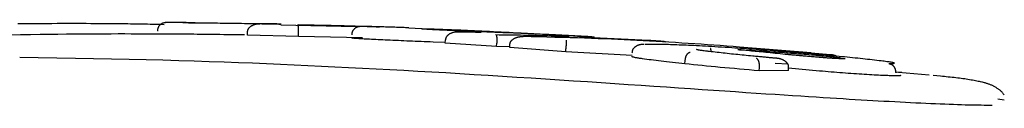
# Model space of a CAD drawing. Extents: x -4909 to 13244, y -1967 to 2480.
# Drawn here: x 1772 to 1801, y 1795 to 1798 of the extents above; entities that cross this region are included whole.
import ezdxf

# ---------------------------------------------------------------- set-up
doc = ezdxf.new("R2010")
doc.units = 0

msp = doc.modelspace()

# ---------------------------------------------------------------- linework, layer by layer
at = {"color": 7, "linetype": 'Continuous'}
for p, q in [((1776.098, 1797.839), (1776.043, 1797.838)), ((1776.581, 1797.838), (1776.746, 1797.836)), ((1778.538, 1797.459), (1778.54, 1797.559)), ((1781.831, 1797.713), (1779.548, 1797.765)), ((1783.815, 1797.652), (1783.429, 1797.672)), ((1783.826, 1797.645), (1783.815, 1797.646)), ((1786.022, 1797.536), (1784.155, 1797.634)), ((1780.084, 1797.419), (1778.538, 1797.459)), ((1780.084, 1797.419), (1780.086, 1797.519)), ((1782.021, 1797.379), (1780.084, 1797.419)), ((1784.533, 1797.235), (1784.16, 1797.249)), ((1784.532, 1797.214), (1784.536, 1797.313)), ((1790.697, 1797.292), (1788.596, 1797.402)), ((1786.087, 1797.111), (1784.532, 1797.214)), ((1786.087, 1797.111), (1786.092, 1797.211)), ((1786.484, 1797.102), (1786.087, 1797.111)), ((1786.483, 1797.083), (1786.488, 1797.182)), ((1788.179, 1796.949), (1786.483, 1797.083)), ((1788.179, 1796.949), (1788.184, 1797.048)), ((1790.196, 1796.838), (1788.179, 1796.949)), ((1795.62, 1796.918), (1793.444, 1797.092)), ((1791.793, 1796.59), (1791.8, 1796.69)), ((1795.62, 1796.92), (1796.198, 1796.873)), ((1794.045, 1796.378), (1794.052, 1796.477)), ((1794.927, 1796.388), (1794.045, 1796.378)), ((1794.922, 1796.58), (1794.529, 1796.601)), ((1794.927, 1796.388), (1794.934, 1796.487)), ((1795.874, 1796.37), (1794.932, 1796.458)), ((1799.195, 1796.246), (1798.265, 1796.33)), ((1799.533, 1796.214), (1799.31, 1796.237)), ((1801.277, 1795.526), (1801.469, 1795.495))]:
    msp.add_line(p, q, dxfattribs=at)
for points in [[(1776.059, 1797.837), (1776.046, 1797.835), (1776.034, 1797.834), (1776.022, 1797.832), (1776.01, 1797.83), (1775.998, 1797.828), (1775.986, 1797.825), (1775.975, 1797.822), (1775.963, 1797.818), (1775.952, 1797.813), (1775.941, 1797.808), (1775.931, 1797.802), (1775.92, 1797.796), (1775.91, 1797.789), (1775.9, 1797.781), (1775.891, 1797.773), (1775.882, 1797.764), (1775.874, 1797.755), (1775.865, 1797.746), (1775.858, 1797.736), (1775.851, 1797.726), (1775.844, 1797.716), (1775.838, 1797.705), (1775.832, 1797.695), (1775.828, 1797.683), (1775.824, 1797.672), (1775.82, 1797.66), (1775.817, 1797.649), (1775.815, 1797.637), (1775.813, 1797.624), (1775.811, 1797.612), (1775.81, 1797.6), (1775.808, 1797.588)], [(1776.953, 1797.835), (1776.884, 1797.835), (1776.815, 1797.836), (1776.748, 1797.836), (1776.682, 1797.837), (1776.619, 1797.837), (1776.559, 1797.838), (1776.503, 1797.838), (1776.451, 1797.839), (1776.403, 1797.839), (1776.36, 1797.839), (1776.322, 1797.84), (1776.288, 1797.84), (1776.257, 1797.84), (1776.23, 1797.84), (1776.207, 1797.84), (1776.187, 1797.84), (1776.169, 1797.84), (1776.154, 1797.84), (1776.142, 1797.84), (1776.131, 1797.84), (1776.121, 1797.84), (1776.113, 1797.84), (1776.105, 1797.84), (1776.098, 1797.839)], [(1776.746, 1797.836), (1776.791, 1797.836), (1776.837, 1797.836), (1776.884, 1797.835), (1776.932, 1797.835), (1776.982, 1797.834), (1777.034, 1797.834), (1777.088, 1797.833), (1777.145, 1797.833), (1777.205, 1797.832), (1777.268, 1797.831), (1777.334, 1797.831), (1777.404, 1797.83), (1777.476, 1797.829), (1777.552, 1797.828), (1777.631, 1797.827), (1777.713, 1797.826), (1777.799, 1797.825), (1777.887, 1797.823), (1777.977, 1797.822), (1778.069, 1797.821), (1778.163, 1797.819), (1778.258, 1797.818), (1778.354, 1797.817), (1778.45, 1797.815)], [(1771.579, 1797.808), (1771.755, 1797.809), (1771.93, 1797.811), (1772.104, 1797.812), (1772.275, 1797.814), (1772.444, 1797.815), (1772.61, 1797.816), (1772.772, 1797.817), (1772.929, 1797.817), (1773.082, 1797.818), (1773.232, 1797.818), (1773.376, 1797.818), (1773.517, 1797.817), (1773.654, 1797.817), (1773.786, 1797.816), (1773.915, 1797.816), (1774.039, 1797.815), (1774.16, 1797.814), (1774.278, 1797.813), (1774.393, 1797.812), (1774.506, 1797.811), (1774.618, 1797.81), (1774.728, 1797.809), (1774.839, 1797.808)], [(1774.839, 1797.808), (1774.914, 1797.807), (1774.99, 1797.806), (1775.065, 1797.805), (1775.14, 1797.804), (1775.215, 1797.803), (1775.29, 1797.802), (1775.364, 1797.801), (1775.438, 1797.799), (1775.511, 1797.798), (1775.584, 1797.796), (1775.656, 1797.795), (1775.728, 1797.793), (1775.8, 1797.791), (1775.872, 1797.789), (1775.943, 1797.787), (1776.014, 1797.785)], [(1775.831, 1797.589), (1775.808, 1797.588)], [(1778.45, 1797.815), (1778.486, 1797.815), (1778.523, 1797.814), (1778.559, 1797.813), (1778.595, 1797.813), (1778.63, 1797.812), (1778.665, 1797.812), (1778.7, 1797.811), (1778.733, 1797.811), (1778.766, 1797.81), (1778.798, 1797.81), (1778.829, 1797.809), (1778.859, 1797.808), (1778.889, 1797.808), (1778.917, 1797.807), (1778.945, 1797.807), (1778.972, 1797.806), (1778.998, 1797.806), (1779.023, 1797.806), (1779.048, 1797.805), (1779.072, 1797.805), (1779.095, 1797.804), (1779.119, 1797.804), (1779.142, 1797.803), (1779.165, 1797.803)], [(1778.54, 1797.559), (1778.541, 1797.567), (1778.542, 1797.575), (1778.543, 1797.583), (1778.545, 1797.591), (1778.547, 1797.6), (1778.549, 1797.608), (1778.551, 1797.616), (1778.554, 1797.624), (1778.557, 1797.632), (1778.561, 1797.64), (1778.566, 1797.648), (1778.571, 1797.656), (1778.576, 1797.664), (1778.582, 1797.672), (1778.589, 1797.68), (1778.596, 1797.688), (1778.603, 1797.696), (1778.612, 1797.704), (1778.62, 1797.711), (1778.63, 1797.719), (1778.639, 1797.727), (1778.65, 1797.734), (1778.661, 1797.741), (1778.672, 1797.748), (1778.685, 1797.754), (1778.697, 1797.76), (1778.71, 1797.766), (1778.723, 1797.772), (1778.737, 1797.777), (1778.75, 1797.781), (1778.763, 1797.785), (1778.776, 1797.789), (1778.788, 1797.792), (1778.8, 1797.795), (1778.812, 1797.797), (1778.823, 1797.798), (1778.834, 1797.8), (1778.844, 1797.801), (1778.853, 1797.802), (1778.862, 1797.802), (1778.87, 1797.803), (1778.877, 1797.803), (1778.884, 1797.803), (1778.891, 1797.804), (1778.897, 1797.804), (1778.903, 1797.804), (1778.909, 1797.803), (1778.914, 1797.803)], [(1779.475, 1797.796), (1779.445, 1797.796), (1779.414, 1797.797), (1779.384, 1797.797), (1779.354, 1797.798), (1779.325, 1797.798), (1779.296, 1797.799), (1779.268, 1797.799), (1779.24, 1797.799), (1779.214, 1797.8), (1779.188, 1797.8), (1779.163, 1797.801), (1779.14, 1797.801), (1779.117, 1797.801), (1779.095, 1797.801), (1779.074, 1797.802), (1779.053, 1797.802), (1779.034, 1797.802), (1779.015, 1797.802), (1778.998, 1797.803), (1778.98, 1797.803), (1778.963, 1797.803), (1778.947, 1797.803), (1778.931, 1797.803), (1778.914, 1797.803)], [(1779.165, 1797.803), (1779.177, 1797.803), (1779.188, 1797.802), (1779.2, 1797.802), (1779.211, 1797.802), (1779.223, 1797.802), (1779.235, 1797.802), (1779.247, 1797.801), (1779.259, 1797.801), (1779.271, 1797.801), (1779.283, 1797.801), (1779.295, 1797.8), (1779.307, 1797.8), (1779.319, 1797.8), (1779.331, 1797.8), (1779.343, 1797.799), (1779.355, 1797.799), (1779.367, 1797.799), (1779.378, 1797.799), (1779.39, 1797.798), (1779.401, 1797.798), (1779.412, 1797.798), (1779.423, 1797.798), (1779.433, 1797.798), (1779.443, 1797.797), (1779.453, 1797.797), (1779.463, 1797.797), (1779.472, 1797.797), (1779.481, 1797.797), (1779.489, 1797.796), (1779.497, 1797.796), (1779.505, 1797.796), (1779.512, 1797.796), (1779.518, 1797.796), (1779.524, 1797.796), (1779.53, 1797.795), (1779.535, 1797.795), (1779.54, 1797.795), (1779.544, 1797.795), (1779.548, 1797.795), (1779.551, 1797.795), (1779.554, 1797.795), (1779.557, 1797.795), (1779.559, 1797.795), (1779.56, 1797.795), (1779.561, 1797.795), (1779.562, 1797.795), (1779.562, 1797.795), (1779.562, 1797.795), (1779.562, 1797.795), (1779.561, 1797.795), (1779.56, 1797.795), (1779.558, 1797.795), (1779.556, 1797.795), (1779.554, 1797.795), (1779.553, 1797.795), (1779.55, 1797.795)], [(1779.55, 1797.795), (1779.55, 1797.795), (1779.549, 1797.795), (1779.548, 1797.795), (1779.546, 1797.795), (1779.545, 1797.795), (1779.543, 1797.795), (1779.542, 1797.795), (1779.539, 1797.795), (1779.537, 1797.795), (1779.534, 1797.795), (1779.53, 1797.795), (1779.526, 1797.795), (1779.521, 1797.795), (1779.516, 1797.795), (1779.509, 1797.795), (1779.502, 1797.795), (1779.493, 1797.796), (1779.484, 1797.796), (1779.473, 1797.796), (1779.463, 1797.796), (1779.451, 1797.796), (1779.44, 1797.796), (1779.428, 1797.797), (1779.415, 1797.797)], [(1779.553, 1797.795), (1779.553, 1797.795), (1779.553, 1797.795), (1779.553, 1797.795), (1779.553, 1797.795), (1779.553, 1797.795), (1779.553, 1797.795), (1779.553, 1797.795), (1779.553, 1797.795), (1779.553, 1797.795), (1779.553, 1797.795), (1779.552, 1797.795), (1779.552, 1797.795), (1779.552, 1797.795), (1779.551, 1797.795), (1779.551, 1797.795), (1779.55, 1797.795)], [(1780.065, 1797.773), (1780.106, 1797.773), (1780.148, 1797.772), (1780.19, 1797.772), (1780.233, 1797.771), (1780.276, 1797.771), (1780.32, 1797.77), (1780.365, 1797.77), (1780.412, 1797.769), (1780.459, 1797.768), (1780.509, 1797.767), (1780.559, 1797.767), (1780.611, 1797.766), (1780.665, 1797.765), (1780.72, 1797.764), (1780.776, 1797.763), (1780.834, 1797.761), (1780.893, 1797.76), (1780.954, 1797.759), (1781.015, 1797.758), (1781.078, 1797.756), (1781.142, 1797.755), (1781.206, 1797.753), (1781.271, 1797.751), (1781.337, 1797.75), (1781.403, 1797.748), (1781.469, 1797.746), (1781.535, 1797.744), (1781.602, 1797.742), (1781.669, 1797.74), (1781.736, 1797.738), (1781.803, 1797.736), (1781.87, 1797.734)], [(1780.086, 1797.519), (1780.086, 1797.527), (1780.086, 1797.536), (1780.086, 1797.544), (1780.086, 1797.552), (1780.086, 1797.561), (1780.087, 1797.569), (1780.087, 1797.578), (1780.086, 1797.586), (1780.086, 1797.595), (1780.086, 1797.603), (1780.086, 1797.611), (1780.086, 1797.62), (1780.086, 1797.628), (1780.085, 1797.636), (1780.085, 1797.645), (1780.085, 1797.653), (1780.084, 1797.661), (1780.084, 1797.669), (1780.083, 1797.677), (1780.083, 1797.685), (1780.082, 1797.693), (1780.082, 1797.7), (1780.081, 1797.708), (1780.08, 1797.714), (1780.079, 1797.721), (1780.079, 1797.727), (1780.078, 1797.733), (1780.077, 1797.739), (1780.076, 1797.744), (1780.075, 1797.748), (1780.074, 1797.753), (1780.074, 1797.756), (1780.073, 1797.759), (1780.072, 1797.762), (1780.071, 1797.764), (1780.071, 1797.766), (1780.07, 1797.768), (1780.069, 1797.769), (1780.069, 1797.77), (1780.068, 1797.771), (1780.068, 1797.772), (1780.067, 1797.772), (1780.067, 1797.772), (1780.066, 1797.773), (1780.066, 1797.773), (1780.065, 1797.773), (1780.065, 1797.773), (1780.065, 1797.773)], [(1782.003, 1797.718), (1781.998, 1797.718), (1781.994, 1797.718), (1781.989, 1797.718), (1781.985, 1797.718), (1781.981, 1797.718), (1781.977, 1797.718), (1781.973, 1797.718), (1781.969, 1797.718), (1781.965, 1797.718), (1781.961, 1797.718), (1781.958, 1797.718), (1781.954, 1797.718), (1781.951, 1797.718), (1781.948, 1797.717), (1781.944, 1797.717), (1781.941, 1797.717), (1781.938, 1797.717), (1781.934, 1797.716), (1781.931, 1797.716), (1781.927, 1797.716), (1781.923, 1797.715), (1781.92, 1797.715), (1781.916, 1797.714), (1781.912, 1797.714), (1781.908, 1797.713), (1781.904, 1797.712), (1781.9, 1797.711), (1781.896, 1797.711), (1781.891, 1797.71), (1781.887, 1797.708), (1781.882, 1797.707), (1781.877, 1797.706), (1781.872, 1797.704), (1781.867, 1797.703), (1781.862, 1797.701), (1781.856, 1797.699), (1781.851, 1797.697), (1781.845, 1797.694), (1781.839, 1797.692), (1781.833, 1797.689), (1781.827, 1797.685), (1781.821, 1797.682), (1781.814, 1797.678), (1781.807, 1797.674), (1781.801, 1797.669), (1781.794, 1797.664), (1781.787, 1797.659), (1781.781, 1797.654), (1781.774, 1797.647), (1781.768, 1797.641), (1781.761, 1797.634), (1781.755, 1797.627), (1781.749, 1797.62), (1781.743, 1797.612), (1781.738, 1797.605), (1781.732, 1797.597), (1781.727, 1797.589), (1781.723, 1797.581), (1781.718, 1797.573), (1781.715, 1797.565), (1781.711, 1797.557), (1781.708, 1797.549), (1781.705, 1797.54), (1781.703, 1797.533), (1781.702, 1797.525), (1781.701, 1797.517), (1781.7, 1797.509), (1781.699, 1797.502), (1781.699, 1797.494), (1781.699, 1797.487), (1781.699, 1797.479), (1781.699, 1797.472)], [(1781.87, 1797.734), (1781.92, 1797.733), (1781.97, 1797.731), (1782.019, 1797.73), (1782.068, 1797.728), (1782.116, 1797.727), (1782.162, 1797.725), (1782.206, 1797.724), (1782.249, 1797.722), (1782.29, 1797.721), (1782.329, 1797.719), (1782.367, 1797.718), (1782.403, 1797.716), (1782.438, 1797.715), (1782.473, 1797.713), (1782.506, 1797.711), (1782.54, 1797.71)], [(1782.35, 1797.715), (1782.336, 1797.715), (1782.322, 1797.715), (1782.308, 1797.716), (1782.294, 1797.716), (1782.28, 1797.716), (1782.265, 1797.717), (1782.251, 1797.717), (1782.236, 1797.717), (1782.222, 1797.717), (1782.207, 1797.718), (1782.192, 1797.718), (1782.177, 1797.718), (1782.162, 1797.718), (1782.147, 1797.718), (1782.133, 1797.719), (1782.119, 1797.719), (1782.105, 1797.719), (1782.091, 1797.719), (1782.078, 1797.719), (1782.065, 1797.719), (1782.052, 1797.719), (1782.039, 1797.719), (1782.026, 1797.719), (1782.013, 1797.719)], [(1783.429, 1797.68), (1783.394, 1797.681), (1783.358, 1797.683), (1783.322, 1797.684), (1783.285, 1797.686), (1783.248, 1797.687), (1783.21, 1797.689), (1783.172, 1797.69), (1783.132, 1797.692), (1783.091, 1797.693), (1783.049, 1797.695), (1783.005, 1797.696), (1782.961, 1797.698), (1782.915, 1797.699), (1782.868, 1797.701), (1782.82, 1797.702), (1782.771, 1797.703), (1782.721, 1797.705), (1782.67, 1797.706), (1782.618, 1797.708), (1782.565, 1797.709), (1782.511, 1797.711), (1782.458, 1797.712), (1782.404, 1797.713), (1782.35, 1797.715)], [(1783.822, 1797.653), (1783.835, 1797.653), (1783.849, 1797.652), (1783.863, 1797.652), (1783.877, 1797.652), (1783.892, 1797.652), (1783.907, 1797.652), (1783.923, 1797.652), (1783.939, 1797.651), (1783.957, 1797.651), (1783.974, 1797.651), (1783.993, 1797.65), (1784.012, 1797.65), (1784.032, 1797.649), (1784.053, 1797.649), (1784.074, 1797.648), (1784.095, 1797.648), (1784.118, 1797.647), (1784.14, 1797.646), (1784.163, 1797.646), (1784.186, 1797.645), (1784.21, 1797.644), (1784.234, 1797.644), (1784.257, 1797.643), (1784.281, 1797.642)], [(1784.331, 1797.616), (1784.295, 1797.617), (1784.26, 1797.619), (1784.224, 1797.621), (1784.19, 1797.623), (1784.156, 1797.624), (1784.123, 1797.626), (1784.092, 1797.628), (1784.062, 1797.629), (1784.034, 1797.631), (1784.008, 1797.632), (1783.984, 1797.634), (1783.962, 1797.635), (1783.941, 1797.636), (1783.923, 1797.637), (1783.906, 1797.639), (1783.892, 1797.64), (1783.879, 1797.64), (1783.868, 1797.641), (1783.859, 1797.642), (1783.851, 1797.643), (1783.844, 1797.643), (1783.837, 1797.644), (1783.831, 1797.645), (1783.826, 1797.645)], [(1784.281, 1797.642), (1784.367, 1797.639), (1784.453, 1797.636), (1784.54, 1797.633), (1784.628, 1797.63), (1784.718, 1797.626), (1784.81, 1797.623), (1784.904, 1797.619), (1785.001, 1797.615), (1785.101, 1797.611), (1785.204, 1797.606), (1785.31, 1797.602), (1785.418, 1797.597), (1785.528, 1797.592), (1785.641, 1797.586), (1785.755, 1797.581), (1785.871, 1797.575), (1785.988, 1797.57), (1786.106, 1797.564), (1786.225, 1797.558), (1786.345, 1797.552), (1786.466, 1797.545), (1786.587, 1797.539), (1786.708, 1797.533), (1786.83, 1797.527)], [(1785.632, 1797.559), (1785.559, 1797.562), (1785.486, 1797.565), (1785.414, 1797.568), (1785.342, 1797.571), (1785.272, 1797.574), (1785.203, 1797.577), (1785.136, 1797.579), (1785.07, 1797.582), (1785.007, 1797.585), (1784.946, 1797.587), (1784.887, 1797.59), (1784.83, 1797.593), (1784.776, 1797.595), (1784.725, 1797.597), (1784.676, 1797.599), (1784.63, 1797.602), (1784.587, 1797.604), (1784.546, 1797.605), (1784.507, 1797.607), (1784.469, 1797.609), (1784.434, 1797.611), (1784.399, 1797.612), (1784.365, 1797.614), (1784.331, 1797.616)], [(1784.908, 1797.55), (1784.902, 1797.55), (1784.897, 1797.55), (1784.891, 1797.551), (1784.885, 1797.551), (1784.879, 1797.551), (1784.872, 1797.551), (1784.865, 1797.55), (1784.857, 1797.55), (1784.849, 1797.55), (1784.84, 1797.549), (1784.83, 1797.548), (1784.82, 1797.547), (1784.809, 1797.546), (1784.798, 1797.544), (1784.786, 1797.541), (1784.774, 1797.539), (1784.761, 1797.535), (1784.748, 1797.532), (1784.735, 1797.528), (1784.722, 1797.523), (1784.709, 1797.518), (1784.696, 1797.512), (1784.684, 1797.506), (1784.672, 1797.5), (1784.66, 1797.494), (1784.649, 1797.487), (1784.639, 1797.48), (1784.629, 1797.473), (1784.62, 1797.465), (1784.611, 1797.458), (1784.602, 1797.45), (1784.595, 1797.442), (1784.587, 1797.434), (1784.581, 1797.426), (1784.575, 1797.418), (1784.569, 1797.411), (1784.564, 1797.403), (1784.559, 1797.395), (1784.555, 1797.387), (1784.552, 1797.379), (1784.548, 1797.37), (1784.546, 1797.362), (1784.544, 1797.354), (1784.542, 1797.346), (1784.54, 1797.338), (1784.539, 1797.33), (1784.537, 1797.322), (1784.536, 1797.313)], [(1785.565, 1797.541), (1785.53, 1797.542), (1785.495, 1797.543), (1785.46, 1797.543), (1785.424, 1797.544), (1785.387, 1797.544), (1785.349, 1797.545), (1785.31, 1797.546), (1785.269, 1797.546), (1785.227, 1797.547), (1785.183, 1797.547), (1785.137, 1797.547), (1785.091, 1797.548), (1785.044, 1797.548), (1784.996, 1797.549), (1784.948, 1797.549), (1784.899, 1797.549)], [(1785.617, 1797.541), (1785.617, 1797.541), (1785.616, 1797.541), (1785.616, 1797.541), (1785.616, 1797.541), (1785.615, 1797.541), (1785.614, 1797.541), (1785.613, 1797.541), (1785.612, 1797.541), (1785.611, 1797.541), (1785.609, 1797.541), (1785.607, 1797.541), (1785.605, 1797.541), (1785.603, 1797.541), (1785.601, 1797.541), (1785.598, 1797.541), (1785.596, 1797.541), (1785.593, 1797.541), (1785.591, 1797.541), (1785.588, 1797.541), (1785.585, 1797.541), (1785.582, 1797.541), (1785.579, 1797.541), (1785.576, 1797.541), (1785.573, 1797.541), (1785.57, 1797.541), (1785.566, 1797.541), (1785.563, 1797.541), (1785.56, 1797.542), (1785.556, 1797.542), (1785.553, 1797.542), (1785.55, 1797.542), (1785.546, 1797.542)], [(1787.473, 1797.483), (1787.402, 1797.486), (1787.332, 1797.489), (1787.261, 1797.492), (1787.189, 1797.495), (1787.118, 1797.498), (1787.045, 1797.502), (1786.972, 1797.505), (1786.898, 1797.508), (1786.824, 1797.511), (1786.748, 1797.514), (1786.672, 1797.517), (1786.594, 1797.52), (1786.517, 1797.524), (1786.438, 1797.527), (1786.359, 1797.53), (1786.279, 1797.533), (1786.199, 1797.537), (1786.119, 1797.54), (1786.038, 1797.543), (1785.957, 1797.546), (1785.876, 1797.549), (1785.795, 1797.553), (1785.713, 1797.556), (1785.632, 1797.559)], [(1776.156, 1797.489), (1775.968, 1797.49), (1775.781, 1797.491), (1775.592, 1797.491), (1775.402, 1797.492), (1775.209, 1797.493), (1775.014, 1797.493), (1774.817, 1797.494), (1774.615, 1797.494), (1774.41, 1797.493), (1774.2, 1797.493), (1773.984, 1797.492), (1773.762, 1797.491), (1773.533, 1797.489), (1773.295, 1797.488), (1773.049, 1797.485), (1772.794, 1797.483), (1772.528, 1797.48), (1772.252, 1797.477), (1771.963, 1797.473), (1771.663, 1797.468), (1771.349, 1797.463)], [(1776.589, 1797.487), (1776.55, 1797.488), (1776.513, 1797.488), (1776.476, 1797.488), (1776.44, 1797.489), (1776.405, 1797.489), (1776.372, 1797.489), (1776.341, 1797.49), (1776.313, 1797.49), (1776.287, 1797.49), (1776.264, 1797.49), (1776.243, 1797.49), (1776.223, 1797.49), (1776.205, 1797.49), (1776.188, 1797.49), (1776.172, 1797.491), (1776.156, 1797.491)], [(1778.446, 1797.465), (1778.32, 1797.466), (1778.194, 1797.468), (1778.069, 1797.47), (1777.944, 1797.472), (1777.822, 1797.473), (1777.7, 1797.475), (1777.581, 1797.477), (1777.463, 1797.478), (1777.349, 1797.48), (1777.236, 1797.481), (1777.125, 1797.482), (1777.016, 1797.483), (1776.908, 1797.484), (1776.801, 1797.485), (1776.695, 1797.486), (1776.589, 1797.487)], [(1782.782, 1797.306), (1782.709, 1797.309), (1782.637, 1797.312), (1782.566, 1797.316), (1782.496, 1797.319), (1782.428, 1797.322), (1782.362, 1797.326), (1782.299, 1797.329), (1782.238, 1797.332), (1782.181, 1797.335), (1782.128, 1797.338), (1782.077, 1797.341), (1782.03, 1797.343), (1781.986, 1797.346), (1781.946, 1797.349), (1781.908, 1797.351), (1781.873, 1797.353), (1781.842, 1797.355), (1781.813, 1797.357), (1781.788, 1797.359), (1781.766, 1797.361), (1781.746, 1797.363), (1781.73, 1797.364), (1781.717, 1797.365), (1781.708, 1797.367), (1781.701, 1797.367), (1781.698, 1797.368), (1781.696, 1797.369), (1781.697, 1797.37), (1781.7, 1797.37), (1781.703, 1797.371), (1781.708, 1797.371), (1781.713, 1797.371)], [(1784.16, 1797.249), (1784.07, 1797.253), (1783.98, 1797.256), (1783.89, 1797.26), (1783.801, 1797.263), (1783.712, 1797.267), (1783.623, 1797.27), (1783.536, 1797.274), (1783.449, 1797.277), (1783.363, 1797.281), (1783.279, 1797.285), (1783.195, 1797.288), (1783.111, 1797.292), (1783.029, 1797.295), (1782.946, 1797.299), (1782.864, 1797.302), (1782.782, 1797.306)], [(1786.066, 1797.474), (1786.159, 1797.473), (1786.253, 1797.472), (1786.347, 1797.471), (1786.44, 1797.47), (1786.534, 1797.469), (1786.628, 1797.468), (1786.721, 1797.466), (1786.815, 1797.465), (1786.909, 1797.463), (1787.002, 1797.461), (1787.095, 1797.459), (1787.189, 1797.457), (1787.282, 1797.454), (1787.374, 1797.451), (1787.466, 1797.449), (1787.558, 1797.446), (1787.65, 1797.443), (1787.741, 1797.439), (1787.831, 1797.436), (1787.922, 1797.433), (1788.012, 1797.43), (1788.102, 1797.426), (1788.191, 1797.423), (1788.281, 1797.419)], [(1786.066, 1797.474), (1786.066, 1797.474), (1786.067, 1797.474), (1786.067, 1797.473), (1786.068, 1797.473), (1786.068, 1797.472), (1786.069, 1797.472), (1786.07, 1797.471), (1786.07, 1797.47), (1786.071, 1797.469), (1786.072, 1797.468), (1786.073, 1797.467), (1786.074, 1797.465), (1786.075, 1797.463), (1786.076, 1797.46), (1786.077, 1797.457), (1786.078, 1797.453), (1786.079, 1797.449), (1786.08, 1797.445), (1786.081, 1797.44), (1786.082, 1797.434), (1786.083, 1797.428), (1786.084, 1797.422), (1786.085, 1797.415), (1786.086, 1797.408), (1786.087, 1797.401), (1786.088, 1797.394), (1786.089, 1797.386), (1786.089, 1797.378), (1786.09, 1797.37), (1786.091, 1797.362), (1786.091, 1797.353), (1786.092, 1797.345), (1786.092, 1797.337), (1786.092, 1797.328), (1786.093, 1797.32), (1786.093, 1797.311), (1786.093, 1797.303), (1786.093, 1797.295), (1786.093, 1797.286), (1786.093, 1797.278), (1786.093, 1797.27), (1786.093, 1797.261), (1786.093, 1797.253), (1786.093, 1797.244), (1786.092, 1797.236), (1786.092, 1797.228), (1786.092, 1797.219), (1786.092, 1797.211)], [(1786.488, 1797.182), (1786.489, 1797.19), (1786.49, 1797.198), (1786.492, 1797.206), (1786.493, 1797.214), (1786.495, 1797.221), (1786.498, 1797.229), (1786.5, 1797.237), (1786.503, 1797.245), (1786.507, 1797.252), (1786.511, 1797.26), (1786.516, 1797.268), (1786.521, 1797.275), (1786.527, 1797.283), (1786.533, 1797.291), (1786.54, 1797.298), (1786.547, 1797.306), (1786.555, 1797.314), (1786.564, 1797.321), (1786.573, 1797.329), (1786.583, 1797.336), (1786.593, 1797.344), (1786.604, 1797.351), (1786.616, 1797.358), (1786.628, 1797.364), (1786.641, 1797.37), (1786.655, 1797.376), (1786.669, 1797.382), (1786.683, 1797.387), (1786.697, 1797.392), (1786.712, 1797.396), (1786.726, 1797.4), (1786.74, 1797.403), (1786.753, 1797.406), (1786.766, 1797.409), (1786.779, 1797.411), (1786.791, 1797.412), (1786.802, 1797.413), (1786.813, 1797.414), (1786.824, 1797.415), (1786.833, 1797.415), (1786.842, 1797.415), (1786.85, 1797.415), (1786.858, 1797.415), (1786.865, 1797.415), (1786.872, 1797.415), (1786.879, 1797.415), (1786.885, 1797.415), (1786.891, 1797.414)], [(1786.83, 1797.527), (1786.926, 1797.522), (1787.022, 1797.516), (1787.118, 1797.511), (1787.213, 1797.506), (1787.308, 1797.501), (1787.403, 1797.496), (1787.497, 1797.491), (1787.59, 1797.486), (1787.683, 1797.481), (1787.774, 1797.476), (1787.864, 1797.471), (1787.952, 1797.466), (1788.037, 1797.461), (1788.12, 1797.456), (1788.199, 1797.452), (1788.275, 1797.448), (1788.346, 1797.444), (1788.414, 1797.44), (1788.478, 1797.436), (1788.538, 1797.432), (1788.594, 1797.429), (1788.647, 1797.426), (1788.697, 1797.423), (1788.744, 1797.42), (1788.788, 1797.418), (1788.829, 1797.415), (1788.867, 1797.413), (1788.904, 1797.411), (1788.94, 1797.408), (1788.974, 1797.406), (1789.008, 1797.404), (1789.041, 1797.402)], [(1793.445, 1797.098), (1793.252, 1797.112), (1793.058, 1797.126), (1792.865, 1797.14), (1792.672, 1797.154), (1792.478, 1797.168), (1792.284, 1797.181), (1792.089, 1797.194), (1791.895, 1797.207), (1791.699, 1797.22), (1791.504, 1797.232), (1791.308, 1797.244), (1791.113, 1797.255), (1790.918, 1797.266), (1790.723, 1797.277), (1790.529, 1797.287), (1790.336, 1797.297), (1790.144, 1797.307), (1789.953, 1797.317), (1789.76, 1797.326), (1789.566, 1797.335), (1789.369, 1797.343), (1789.168, 1797.351), (1788.962, 1797.359), (1788.751, 1797.366), (1788.533, 1797.373), (1788.31, 1797.38), (1788.081, 1797.386), (1787.848, 1797.392), (1787.612, 1797.398), (1787.373, 1797.403), (1787.133, 1797.409), (1786.891, 1797.414)], [(1789.041, 1797.402), (1788.976, 1797.406), (1788.912, 1797.41), (1788.847, 1797.413), (1788.783, 1797.417), (1788.718, 1797.421), (1788.653, 1797.424), (1788.588, 1797.428), (1788.523, 1797.431), (1788.458, 1797.435), (1788.393, 1797.438), (1788.328, 1797.442), (1788.263, 1797.445), (1788.197, 1797.449), (1788.132, 1797.452), (1788.066, 1797.455), (1788.001, 1797.458), (1787.935, 1797.462), (1787.869, 1797.465), (1787.803, 1797.468), (1787.737, 1797.471), (1787.671, 1797.474), (1787.605, 1797.477), (1787.539, 1797.48), (1787.473, 1797.483)], [(1788.194, 1797.311), (1788.194, 1797.311), (1788.194, 1797.311), (1788.194, 1797.311), (1788.195, 1797.31), (1788.195, 1797.31), (1788.195, 1797.309), (1788.195, 1797.309), (1788.195, 1797.308), (1788.195, 1797.307), (1788.195, 1797.306), (1788.195, 1797.305), (1788.195, 1797.303), (1788.195, 1797.301), (1788.195, 1797.298), (1788.195, 1797.296), (1788.195, 1797.292), (1788.195, 1797.289), (1788.194, 1797.285), (1788.194, 1797.28), (1788.194, 1797.275), (1788.194, 1797.269), (1788.194, 1797.263), (1788.194, 1797.257), (1788.193, 1797.25), (1788.193, 1797.243), (1788.193, 1797.236), (1788.193, 1797.229), (1788.192, 1797.221), (1788.192, 1797.213), (1788.192, 1797.205), (1788.191, 1797.196), (1788.191, 1797.188), (1788.191, 1797.179), (1788.19, 1797.171), (1788.19, 1797.162), (1788.19, 1797.154), (1788.189, 1797.145), (1788.189, 1797.136), (1788.188, 1797.127), (1788.188, 1797.119), (1788.188, 1797.11), (1788.187, 1797.101), (1788.187, 1797.092), (1788.186, 1797.084), (1788.186, 1797.075), (1788.185, 1797.066), (1788.185, 1797.057), (1788.184, 1797.048)], [(1791.123, 1797.267), (1791.09, 1797.27), (1791.058, 1797.272), (1791.027, 1797.274), (1790.995, 1797.276), (1790.965, 1797.279), (1790.935, 1797.281), (1790.907, 1797.283), (1790.879, 1797.285), (1790.854, 1797.286), (1790.829, 1797.288), (1790.805, 1797.29), (1790.783, 1797.291), (1790.761, 1797.293), (1790.739, 1797.294), (1790.718, 1797.295), (1790.697, 1797.297)], [(1791.215, 1797.249), (1791.208, 1797.251), (1791.2, 1797.253), (1791.193, 1797.255), (1791.186, 1797.257), (1791.179, 1797.259), (1791.172, 1797.26), (1791.166, 1797.262), (1791.16, 1797.263), (1791.154, 1797.264), (1791.149, 1797.265), (1791.144, 1797.265), (1791.139, 1797.266), (1791.135, 1797.266), (1791.131, 1797.267), (1791.127, 1797.267), (1791.123, 1797.267)], [(1790.55, 1797.173), (1790.536, 1797.174), (1790.523, 1797.174), (1790.509, 1797.174), (1790.495, 1797.174), (1790.481, 1797.174), (1790.467, 1797.173), (1790.453, 1797.171), (1790.438, 1797.169), (1790.423, 1797.166), (1790.408, 1797.162), (1790.393, 1797.157), (1790.378, 1797.152), (1790.364, 1797.146), (1790.35, 1797.141), (1790.336, 1797.134), (1790.324, 1797.128), (1790.312, 1797.122), (1790.301, 1797.115), (1790.291, 1797.109), (1790.282, 1797.102), (1790.273, 1797.095), (1790.265, 1797.088), (1790.257, 1797.081), (1790.25, 1797.073), (1790.243, 1797.065), (1790.236, 1797.057), (1790.229, 1797.048), (1790.223, 1797.04), (1790.218, 1797.031), (1790.213, 1797.021), (1790.208, 1797.012), (1790.204, 1797.002), (1790.201, 1796.993), (1790.198, 1796.983), (1790.195, 1796.973), (1790.193, 1796.962), (1790.192, 1796.952), (1790.19, 1796.942), (1790.189, 1796.931), (1790.188, 1796.921)], [(1791.235, 1797.173), (1791.195, 1797.174), (1791.156, 1797.175), (1791.117, 1797.175), (1791.079, 1797.176), (1791.042, 1797.177), (1791.005, 1797.177), (1790.97, 1797.178), (1790.937, 1797.178), (1790.905, 1797.179), (1790.874, 1797.179), (1790.846, 1797.179), (1790.818, 1797.179), (1790.792, 1797.179), (1790.768, 1797.178), (1790.745, 1797.178), (1790.723, 1797.178), (1790.702, 1797.177), (1790.682, 1797.177), (1790.663, 1797.176), (1790.645, 1797.176), (1790.627, 1797.175), (1790.61, 1797.175), (1790.593, 1797.174), (1790.577, 1797.174)], [(1793.214, 1797.073), (1793.111, 1797.08), (1793.007, 1797.086), (1792.905, 1797.093), (1792.803, 1797.099), (1792.703, 1797.105), (1792.605, 1797.111), (1792.508, 1797.117), (1792.414, 1797.122), (1792.322, 1797.127), (1792.233, 1797.132), (1792.146, 1797.136), (1792.062, 1797.141), (1791.981, 1797.145), (1791.903, 1797.148), (1791.827, 1797.152), (1791.754, 1797.155), (1791.683, 1797.158), (1791.615, 1797.16), (1791.548, 1797.163), (1791.484, 1797.165), (1791.42, 1797.167), (1791.358, 1797.169), (1791.296, 1797.171), (1791.235, 1797.173)], [(1791.8, 1796.69), (1791.801, 1796.702), (1791.803, 1796.714), (1791.805, 1796.726), (1791.806, 1796.738), (1791.808, 1796.75), (1791.811, 1796.762), (1791.813, 1796.774), (1791.816, 1796.785), (1791.82, 1796.796), (1791.823, 1796.807), (1791.827, 1796.818), (1791.832, 1796.828), (1791.836, 1796.839), (1791.841, 1796.848), (1791.846, 1796.858), (1791.852, 1796.867), (1791.857, 1796.875), (1791.863, 1796.884), (1791.869, 1796.891), (1791.875, 1796.899), (1791.881, 1796.905), (1791.888, 1796.911), (1791.894, 1796.917), (1791.901, 1796.922), (1791.908, 1796.926), (1791.914, 1796.929), (1791.921, 1796.932), (1791.928, 1796.934), (1791.935, 1796.937), (1791.942, 1796.938), (1791.949, 1796.94), (1791.956, 1796.942)], [(1792.524, 1796.963), (1792.486, 1796.968), (1792.45, 1796.972), (1792.414, 1796.977), (1792.379, 1796.981), (1792.346, 1796.985), (1792.315, 1796.99), (1792.286, 1796.994), (1792.26, 1796.997), (1792.238, 1797.001), (1792.219, 1797.004), (1792.202, 1797.007), (1792.189, 1797.01), (1792.177, 1797.013), (1792.168, 1797.015), (1792.161, 1797.017), (1792.155, 1797.018), (1792.151, 1797.019), (1792.148, 1797.02), (1792.147, 1797.02), (1792.146, 1797.02), (1792.146, 1797.02), (1792.146, 1797.02), (1792.147, 1797.02), (1792.148, 1797.019)], [(1793.846, 1796.823), (1793.782, 1796.83), (1793.717, 1796.836), (1793.653, 1796.842), (1793.589, 1796.849), (1793.524, 1796.855), (1793.46, 1796.861), (1793.396, 1796.868), (1793.332, 1796.874), (1793.267, 1796.881), (1793.203, 1796.887), (1793.14, 1796.894), (1793.076, 1796.901), (1793.013, 1796.908), (1792.951, 1796.915), (1792.889, 1796.921), (1792.828, 1796.928), (1792.768, 1796.935), (1792.708, 1796.942), (1792.649, 1796.949), (1792.591, 1796.956), (1792.533, 1796.963), (1792.475, 1796.97), (1792.418, 1796.977), (1792.36, 1796.984)], [(1792.586, 1796.957), (1792.586, 1796.963), (1792.586, 1796.968), (1792.585, 1796.974), (1792.585, 1796.979), (1792.585, 1796.985), (1792.585, 1796.99), (1792.584, 1796.995), (1792.584, 1797), (1792.584, 1797.005), (1792.583, 1797.01), (1792.582, 1797.014), (1792.582, 1797.019), (1792.581, 1797.023), (1792.58, 1797.027), (1792.58, 1797.03), (1792.579, 1797.033), (1792.578, 1797.036), (1792.577, 1797.039), (1792.577, 1797.041), (1792.576, 1797.044), (1792.575, 1797.045), (1792.574, 1797.047), (1792.574, 1797.049), (1792.573, 1797.05), (1792.572, 1797.051), (1792.572, 1797.051), (1792.571, 1797.052), (1792.571, 1797.053), (1792.57, 1797.053), (1792.57, 1797.053), (1792.569, 1797.054), (1792.569, 1797.054)], [(1795.892, 1796.865), (1795.759, 1796.877), (1795.626, 1796.888), (1795.493, 1796.899), (1795.362, 1796.91), (1795.231, 1796.922), (1795.102, 1796.932), (1794.975, 1796.943), (1794.85, 1796.953), (1794.728, 1796.963), (1794.608, 1796.973), (1794.49, 1796.982), (1794.376, 1796.991), (1794.264, 1796.999), (1794.156, 1797.007), (1794.05, 1797.015), (1793.948, 1797.022), (1793.849, 1797.03), (1793.753, 1797.036), (1793.659, 1797.043), (1793.567, 1797.049), (1793.478, 1797.055), (1793.389, 1797.062), (1793.301, 1797.067), (1793.214, 1797.073)], [(1793.393, 1797.02), (1793.441, 1797.018), (1793.489, 1797.015), (1793.538, 1797.013), (1793.588, 1797.01), (1793.639, 1797.008), (1793.692, 1797.005), (1793.747, 1797.002), (1793.805, 1796.999), (1793.866, 1796.996), (1793.929, 1796.992), (1793.995, 1796.988), (1794.064, 1796.984), (1794.136, 1796.979), (1794.211, 1796.975), (1794.289, 1796.969), (1794.37, 1796.964), (1794.454, 1796.958), (1794.54, 1796.952), (1794.629, 1796.945), (1794.72, 1796.938), (1794.812, 1796.931), (1794.905, 1796.924), (1794.999, 1796.917), (1795.094, 1796.91)], [(1794.91, 1796.869), (1794.832, 1796.877), (1794.755, 1796.885), (1794.678, 1796.892), (1794.601, 1796.899), (1794.526, 1796.907), (1794.452, 1796.914), (1794.379, 1796.921), (1794.308, 1796.928), (1794.239, 1796.935), (1794.172, 1796.942), (1794.107, 1796.948), (1794.043, 1796.954), (1793.982, 1796.961), (1793.922, 1796.967), (1793.863, 1796.972), (1793.807, 1796.978), (1793.752, 1796.984), (1793.698, 1796.989), (1793.645, 1796.994), (1793.593, 1797), (1793.543, 1797.005), (1793.492, 1797.01), (1793.442, 1797.015), (1793.393, 1797.02)], [(1779.54, 1796.57), (1779.117, 1796.587), (1778.692, 1796.605), (1778.263, 1796.622), (1777.826, 1796.639), (1777.381, 1796.655), (1776.925, 1796.67), (1776.455, 1796.685), (1775.969, 1796.699), (1775.467, 1796.711), (1774.948, 1796.723), (1774.417, 1796.734), (1773.874, 1796.744), (1773.322, 1796.754), (1772.763, 1796.763), (1772.2, 1796.772), (1771.635, 1796.781)], [(1790.505, 1796.742), (1790.476, 1796.746), (1790.448, 1796.751), (1790.42, 1796.755), (1790.392, 1796.76), (1790.366, 1796.764), (1790.341, 1796.768), (1790.318, 1796.773), (1790.296, 1796.776), (1790.277, 1796.78), (1790.26, 1796.784), (1790.244, 1796.787), (1790.231, 1796.79), (1790.219, 1796.794), (1790.21, 1796.796), (1790.202, 1796.799), (1790.196, 1796.802), (1790.192, 1796.804), (1790.189, 1796.806), (1790.188, 1796.808), (1790.187, 1796.81), (1790.188, 1796.812), (1790.189, 1796.813), (1790.19, 1796.815), (1790.192, 1796.817)], [(1791.793, 1796.59), (1791.698, 1796.6), (1791.604, 1796.61), (1791.51, 1796.62), (1791.418, 1796.63), (1791.327, 1796.64), (1791.239, 1796.649), (1791.153, 1796.659), (1791.071, 1796.669), (1790.992, 1796.678), (1790.917, 1796.687), (1790.844, 1796.696), (1790.774, 1796.706), (1790.705, 1796.715), (1790.638, 1796.724), (1790.571, 1796.733), (1790.505, 1796.742)], [(1794.554, 1796.758), (1794.537, 1796.759), (1794.52, 1796.761), (1794.503, 1796.763), (1794.485, 1796.764), (1794.466, 1796.766), (1794.446, 1796.768), (1794.425, 1796.77), (1794.402, 1796.772), (1794.378, 1796.774), (1794.352, 1796.776), (1794.325, 1796.779), (1794.296, 1796.781), (1794.265, 1796.784), (1794.233, 1796.787), (1794.2, 1796.79), (1794.165, 1796.793), (1794.128, 1796.797), (1794.09, 1796.8), (1794.051, 1796.804), (1794.011, 1796.808), (1793.971, 1796.812), (1793.93, 1796.816), (1793.888, 1796.819), (1793.846, 1796.823)], [(1794.052, 1796.477), (1794.052, 1796.486), (1794.052, 1796.495), (1794.052, 1796.505), (1794.053, 1796.514), (1794.053, 1796.523), (1794.053, 1796.532), (1794.052, 1796.541), (1794.052, 1796.55), (1794.051, 1796.559), (1794.051, 1796.567), (1794.05, 1796.576), (1794.049, 1796.585), (1794.047, 1796.593), (1794.046, 1796.602), (1794.045, 1796.61), (1794.043, 1796.618), (1794.041, 1796.626), (1794.039, 1796.634), (1794.037, 1796.642), (1794.035, 1796.649), (1794.033, 1796.657), (1794.03, 1796.664), (1794.028, 1796.671), (1794.025, 1796.678), (1794.022, 1796.685), (1794.019, 1796.691), (1794.016, 1796.698), (1794.012, 1796.704), (1794.009, 1796.71), (1794.006, 1796.715), (1794.002, 1796.72), (1793.999, 1796.724), (1793.996, 1796.728), (1793.993, 1796.732), (1793.989, 1796.735), (1793.986, 1796.738), (1793.984, 1796.74), (1793.981, 1796.742), (1793.978, 1796.744), (1793.976, 1796.745), (1793.973, 1796.746), (1793.971, 1796.747), (1793.969, 1796.748), (1793.967, 1796.749), (1793.965, 1796.749), (1793.963, 1796.75), (1793.961, 1796.75), (1793.959, 1796.751)], [(1794.934, 1796.487), (1794.934, 1796.495), (1794.934, 1796.502), (1794.933, 1796.51), (1794.932, 1796.517), (1794.932, 1796.525), (1794.93, 1796.532), (1794.929, 1796.54), (1794.927, 1796.548), (1794.924, 1796.555), (1794.921, 1796.563), (1794.918, 1796.571), (1794.914, 1796.579), (1794.909, 1796.587), (1794.904, 1796.595), (1794.898, 1796.603), (1794.892, 1796.611), (1794.885, 1796.619), (1794.878, 1796.628), (1794.87, 1796.636), (1794.861, 1796.644), (1794.852, 1796.653), (1794.842, 1796.661), (1794.831, 1796.669), (1794.819, 1796.677), (1794.807, 1796.685), (1794.794, 1796.693), (1794.781, 1796.7), (1794.767, 1796.707), (1794.753, 1796.713), (1794.739, 1796.719), (1794.725, 1796.725), (1794.711, 1796.73), (1794.698, 1796.734), (1794.684, 1796.738), (1794.671, 1796.742), (1794.659, 1796.745), (1794.647, 1796.747), (1794.636, 1796.749), (1794.625, 1796.751), (1794.615, 1796.752), (1794.606, 1796.754), (1794.597, 1796.755), (1794.589, 1796.755), (1794.582, 1796.756), (1794.574, 1796.757), (1794.567, 1796.757), (1794.561, 1796.758), (1794.554, 1796.758)], [(1795.787, 1796.791), (1795.746, 1796.794), (1795.706, 1796.798), (1795.665, 1796.801), (1795.625, 1796.805), (1795.585, 1796.808), (1795.545, 1796.812), (1795.506, 1796.815), (1795.467, 1796.818), (1795.428, 1796.822), (1795.39, 1796.825), (1795.353, 1796.828), (1795.316, 1796.832), (1795.279, 1796.835), (1795.243, 1796.838), (1795.208, 1796.841), (1795.173, 1796.845), (1795.139, 1796.848), (1795.105, 1796.851), (1795.072, 1796.854), (1795.039, 1796.857), (1795.007, 1796.86), (1794.974, 1796.863), (1794.942, 1796.866), (1794.91, 1796.869)], [(1795.094, 1796.91), (1795.172, 1796.903), (1795.249, 1796.897), (1795.326, 1796.89), (1795.402, 1796.884), (1795.477, 1796.878), (1795.551, 1796.871), (1795.623, 1796.865), (1795.694, 1796.859), (1795.762, 1796.853), (1795.829, 1796.846), (1795.893, 1796.84), (1795.955, 1796.835), (1796.015, 1796.829), (1796.072, 1796.823), (1796.127, 1796.818), (1796.179, 1796.812), (1796.228, 1796.807), (1796.275, 1796.802), (1796.32, 1796.797), (1796.363, 1796.792), (1796.405, 1796.788), (1796.446, 1796.783), (1796.486, 1796.778), (1796.526, 1796.774)], [(1796.404, 1796.748), (1796.389, 1796.749), (1796.373, 1796.75), (1796.357, 1796.751), (1796.341, 1796.752), (1796.323, 1796.752), (1796.305, 1796.753), (1796.286, 1796.755), (1796.265, 1796.756), (1796.243, 1796.757), (1796.22, 1796.759), (1796.195, 1796.76), (1796.169, 1796.762), (1796.141, 1796.764), (1796.113, 1796.766), (1796.083, 1796.768), (1796.053, 1796.77), (1796.022, 1796.773), (1795.989, 1796.775), (1795.957, 1796.778), (1795.923, 1796.78), (1795.89, 1796.783), (1795.856, 1796.786), (1795.821, 1796.788), (1795.787, 1796.791)], [(1797.743, 1796.677), (1797.675, 1796.685), (1797.606, 1796.693), (1797.537, 1796.701), (1797.467, 1796.709), (1797.397, 1796.717), (1797.325, 1796.725), (1797.253, 1796.733), (1797.179, 1796.741), (1797.103, 1796.749), (1797.027, 1796.757), (1796.949, 1796.765), (1796.87, 1796.773), (1796.79, 1796.781), (1796.71, 1796.789), (1796.629, 1796.797), (1796.548, 1796.804), (1796.466, 1796.812), (1796.384, 1796.82), (1796.303, 1796.827), (1796.221, 1796.835), (1796.139, 1796.843), (1796.056, 1796.85), (1795.974, 1796.858), (1795.892, 1796.865)], [(1796.198, 1796.873), (1796.204, 1796.872), (1796.211, 1796.872), (1796.217, 1796.871), (1796.224, 1796.871), (1796.23, 1796.87), (1796.237, 1796.869), (1796.244, 1796.868), (1796.251, 1796.868), (1796.259, 1796.867), (1796.266, 1796.866), (1796.274, 1796.865), (1796.282, 1796.863), (1796.291, 1796.862), (1796.299, 1796.86), (1796.307, 1796.857), (1796.316, 1796.854), (1796.325, 1796.851), (1796.333, 1796.847), (1796.342, 1796.843), (1796.351, 1796.839), (1796.36, 1796.834), (1796.368, 1796.829), (1796.377, 1796.824), (1796.386, 1796.819)], [(1796.647, 1796.74), (1796.647, 1796.74), (1796.647, 1796.74), (1796.648, 1796.74), (1796.648, 1796.74), (1796.647, 1796.74), (1796.647, 1796.74), (1796.646, 1796.74), (1796.645, 1796.74), (1796.644, 1796.74), (1796.642, 1796.74), (1796.64, 1796.74), (1796.637, 1796.74), (1796.633, 1796.74), (1796.63, 1796.74), (1796.625, 1796.74), (1796.62, 1796.74), (1796.614, 1796.74), (1796.607, 1796.74), (1796.6, 1796.74), (1796.591, 1796.74), (1796.582, 1796.741), (1796.571, 1796.741), (1796.559, 1796.741), (1796.546, 1796.742), (1796.531, 1796.742), (1796.516, 1796.743), (1796.499, 1796.744), (1796.481, 1796.745), (1796.462, 1796.745), (1796.443, 1796.746), (1796.424, 1796.747), (1796.404, 1796.748)], [(1797.966, 1796.598), (1797.979, 1796.598), (1797.993, 1796.598), (1798.006, 1796.598), (1798.019, 1796.598), (1798.032, 1796.598), (1798.045, 1796.598), (1798.058, 1796.599), (1798.071, 1796.599), (1798.083, 1796.599), (1798.095, 1796.6), (1798.106, 1796.601), (1798.116, 1796.602), (1798.125, 1796.603), (1798.131, 1796.605), (1798.136, 1796.606), (1798.138, 1796.608), (1798.138, 1796.611), (1798.135, 1796.613), (1798.128, 1796.616), (1798.119, 1796.619), (1798.106, 1796.623), (1798.089, 1796.627), (1798.069, 1796.631), (1798.044, 1796.635), (1798.016, 1796.64), (1797.984, 1796.645), (1797.949, 1796.65), (1797.911, 1796.655), (1797.871, 1796.661), (1797.829, 1796.666), (1797.787, 1796.672), (1797.743, 1796.677)], [(1801.105, 1795.329), (1801.024, 1795.329), (1800.942, 1795.33), (1800.859, 1795.331), (1800.773, 1795.332), (1800.685, 1795.333), (1800.593, 1795.334), (1800.496, 1795.336), (1800.394, 1795.339), (1800.286, 1795.341), (1800.173, 1795.345), (1800.054, 1795.348), (1799.93, 1795.353), (1799.802, 1795.357), (1799.668, 1795.363), (1799.531, 1795.368), (1799.389, 1795.374), (1799.243, 1795.381), (1799.095, 1795.387), (1798.943, 1795.395), (1798.788, 1795.402), (1798.631, 1795.41), (1798.471, 1795.418), (1798.31, 1795.426), (1798.148, 1795.435), (1797.984, 1795.444), (1797.819, 1795.453), (1797.652, 1795.462), (1797.482, 1795.471), (1797.31, 1795.481), (1797.134, 1795.491), (1796.955, 1795.502), (1796.771, 1795.513), (1796.583, 1795.524), (1796.39, 1795.536), (1796.19, 1795.549), (1795.982, 1795.562), (1795.766, 1795.575), (1795.54, 1795.59), (1795.304, 1795.605), (1795.056, 1795.621), (1794.796, 1795.638), (1794.524, 1795.656), (1794.241, 1795.675), (1793.946, 1795.695), (1793.64, 1795.715), (1793.324, 1795.736), (1792.998, 1795.759), (1792.662, 1795.781), (1792.318, 1795.805), (1791.964, 1795.829), (1791.601, 1795.854), (1791.231, 1795.879), (1790.851, 1795.905), (1790.464, 1795.931), (1790.069, 1795.958), (1789.666, 1795.985), (1789.256, 1796.013), (1788.84, 1796.041), (1788.418, 1796.068), (1787.992, 1796.096), (1787.563, 1796.124), (1787.131, 1796.152), (1786.699, 1796.18), (1786.267, 1796.207), (1785.835, 1796.234), (1785.405, 1796.26), (1784.976, 1796.286), (1784.548, 1796.312), (1784.122, 1796.337), (1783.698, 1796.361), (1783.275, 1796.384), (1782.854, 1796.407), (1782.436, 1796.429), (1782.019, 1796.45), (1781.603, 1796.471), (1781.189, 1796.491), (1780.776, 1796.511), (1780.364, 1796.531), (1779.952, 1796.55), (1779.54, 1796.57)], [(1794.045, 1796.378), (1793.893, 1796.391), (1793.742, 1796.404), (1793.591, 1796.417), (1793.441, 1796.43), (1793.293, 1796.443), (1793.146, 1796.457), (1793.002, 1796.47), (1792.86, 1796.483), (1792.721, 1796.496), (1792.584, 1796.51), (1792.449, 1796.523), (1792.316, 1796.536), (1792.184, 1796.55), (1792.053, 1796.563), (1791.923, 1796.577), (1791.793, 1796.59)], [(1798.163, 1796.226), (1798.12, 1796.227), (1798.076, 1796.228), (1798.032, 1796.229), (1797.986, 1796.23), (1797.939, 1796.232), (1797.889, 1796.234), (1797.836, 1796.236), (1797.781, 1796.238), (1797.721, 1796.24), (1797.659, 1796.243), (1797.593, 1796.247), (1797.525, 1796.25), (1797.454, 1796.254), (1797.381, 1796.259), (1797.305, 1796.263), (1797.228, 1796.268), (1797.15, 1796.273), (1797.07, 1796.278), (1796.988, 1796.283), (1796.906, 1796.289), (1796.823, 1796.295), (1796.738, 1796.301), (1796.654, 1796.307), (1796.568, 1796.313), (1796.482, 1796.32), (1796.396, 1796.327), (1796.31, 1796.334), (1796.223, 1796.341), (1796.136, 1796.348), (1796.049, 1796.355), (1795.962, 1796.363), (1795.874, 1796.37)], [(1797.966, 1796.598), (1797.977, 1796.596), (1797.988, 1796.593), (1797.999, 1796.59), (1798.01, 1796.587), (1798.02, 1796.584), (1798.031, 1796.58), (1798.041, 1796.575), (1798.051, 1796.57), (1798.061, 1796.565), (1798.071, 1796.558), (1798.08, 1796.551), (1798.089, 1796.544), (1798.097, 1796.536), (1798.105, 1796.527), (1798.113, 1796.518), (1798.121, 1796.509), (1798.128, 1796.499), (1798.134, 1796.489), (1798.14, 1796.478), (1798.146, 1796.468), (1798.151, 1796.457), (1798.156, 1796.446), (1798.16, 1796.434), (1798.163, 1796.423), (1798.165, 1796.411), (1798.168, 1796.399), (1798.169, 1796.387), (1798.17, 1796.375), (1798.171, 1796.363), (1798.171, 1796.35), (1798.172, 1796.338), (1798.172, 1796.326)], [(1798.332, 1796.24), (1798.334, 1796.239), (1798.335, 1796.237), (1798.335, 1796.235), (1798.334, 1796.234), (1798.332, 1796.232), (1798.327, 1796.231), (1798.321, 1796.23), (1798.312, 1796.229), (1798.3, 1796.228), (1798.285, 1796.228), (1798.268, 1796.227), (1798.249, 1796.227), (1798.229, 1796.226), (1798.208, 1796.226), (1798.186, 1796.226), (1798.163, 1796.226)], [(1798.359, 1796.336), (1798.206, 1796.325), (1798.172, 1796.326)], [(1801.47, 1795.644), (1801.46, 1795.658), (1801.45, 1795.672), (1801.44, 1795.685), (1801.43, 1795.699), (1801.419, 1795.712), (1801.407, 1795.726), (1801.395, 1795.739), (1801.383, 1795.752), (1801.369, 1795.764), (1801.354, 1795.777), (1801.339, 1795.789), (1801.323, 1795.801), (1801.307, 1795.813), (1801.29, 1795.825), (1801.273, 1795.836), (1801.256, 1795.847), (1801.238, 1795.859), (1801.22, 1795.87), (1801.202, 1795.88), (1801.184, 1795.891), (1801.165, 1795.901), (1801.147, 1795.911), (1801.128, 1795.921), (1801.109, 1795.93), (1801.091, 1795.938), (1801.072, 1795.947), (1801.053, 1795.955), (1801.034, 1795.963), (1801.014, 1795.97), (1800.995, 1795.977), (1800.975, 1795.984), (1800.954, 1795.991), (1800.934, 1795.997), (1800.912, 1796.004), (1800.89, 1796.01), (1800.866, 1796.017), (1800.841, 1796.023), (1800.813, 1796.03), (1800.784, 1796.037), (1800.752, 1796.044), (1800.718, 1796.052), (1800.68, 1796.059), (1800.641, 1796.067), (1800.599, 1796.075), (1800.556, 1796.083), (1800.511, 1796.091), (1800.465, 1796.099), (1800.417, 1796.107), (1800.369, 1796.115), (1800.319, 1796.122), (1800.269, 1796.13), (1800.217, 1796.137), (1800.165, 1796.145), (1800.112, 1796.152), (1800.057, 1796.158), (1800.002, 1796.165), (1799.946, 1796.171), (1799.889, 1796.178), (1799.831, 1796.184), (1799.772, 1796.19), (1799.713, 1796.196), (1799.653, 1796.201), (1799.593, 1796.207), (1799.533, 1796.213)]]:
    msp.add_lwpolyline(points, dxfattribs=at)

doc.saveas('drawing.dxf')
